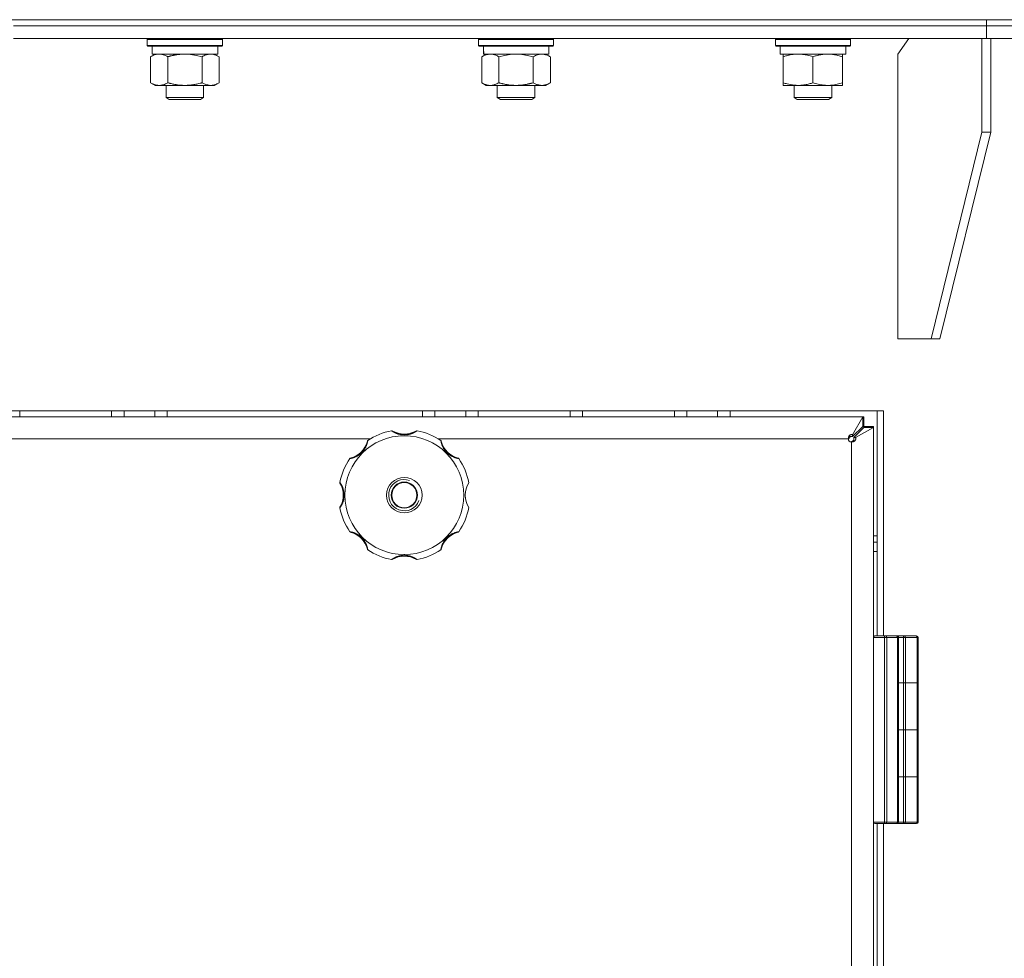
# Model space of a CAD drawing. Units: millimetres. Extents: x 0 to 13047, y -4 to 8910.
# Drawn here: x 2408 to 2723, y 6684 to 6984 of the extents above; entities that cross this region are included whole.
import ezdxf

# ---------------------------------------------------------------- set-up
doc = ezdxf.new("R2010")
doc.units = ezdxf.units.MM
doc.linetypes.add('K5LT_THIN', pattern=[0])
doc.layers.add('R', color=1, linetype='Continuous', true_color=0xff0000)
doc.layers.add('WELDING', color=7, linetype='Continuous', true_color=0xffffff)

msp = doc.modelspace()

# ---------------------------------------------------------------- linework, layer by layer
at = {"layer": 'R', "color": 7, "linetype": 'K5LT_THIN', "lineweight": 18}
for p, q in [((1966.43, 6983.8), (2846.43, 6983.8)), ((2406.43, 6983.8), (2717.56, 6983.8)), ((2406.43, 6981.8), (2717.56, 6981.8)), ((2406.43, 6981.8), (2717.56, 6981.8)), ((2717.56, 6983.8), (2846.43, 6983.8)), ((2717.56, 6981.8), (2717.56, 6983.8)), ((2717.56, 6981.8), (2717.56, 6983.8)), ((2717.56, 6981.8), (2846.43, 6981.8)), ((2717.56, 6977.8), (2717.56, 6981.8)), ((2717.56, 6977.8), (2717.56, 6981.8)), ((2717.56, 6981.8), (2846.43, 6981.8)), ((2406.43, 6977.8), (2717.56, 6977.8)), ((2449.25, 6977.5), (2449.43, 6977.8)), ((2473.25, 6977.5), (2473.08, 6977.8)), ((2555.16, 6977.5), (2555.33, 6977.8)), ((2579.16, 6977.5), (2578.99, 6977.8)), ((2650.11, 6977.5), (2650.29, 6977.8)), ((2674.11, 6977.5), (2673.94, 6977.8)), ((2692.81, 6977.8), (2689.27, 6972.8)), ((2716.14, 6977.8), (2716.14, 6947.8)), ((2717.56, 6977.8), (2846.43, 6977.8)), ((2718.97, 6977.8), (2718.97, 6947.8)), ((2449.25, 6977.5), (2449.25, 6975.6)), ((2455.25, 6977.5), (2449.25, 6977.5)), ((2449.25, 6975.6), (2449.43, 6975.3)), ((2455.25, 6975.6), (2449.25, 6975.6)), ((2455.34, 6975.3), (2449.43, 6975.3)), ((2450.75, 6975.3), (2450.75, 6972.8)), ((2473.25, 6977.5), (2455.25, 6977.5)), ((2473.25, 6975.6), (2455.25, 6975.6)), ((2473.08, 6975.3), (2455.34, 6975.3)), ((2471.75, 6975.3), (2471.75, 6972.8)), ((2473.25, 6975.6), (2473.08, 6975.3)), ((2473.25, 6977.5), (2473.25, 6975.6)), ((2555.16, 6975.6), (2555.16, 6977.5)), ((2555.16, 6977.5), (2579.16, 6977.5)), ((2555.16, 6975.6), (2555.33, 6975.3)), ((2555.16, 6975.6), (2579.16, 6975.6)), ((2555.33, 6975.3), (2578.99, 6975.3)), ((2577.66, 6972.8), (2577.66, 6975.3)), ((2579.16, 6975.6), (2578.99, 6975.3)), ((2579.16, 6975.6), (2579.16, 6977.5)), ((2650.11, 6977.5), (2650.11, 6975.6)), ((2662.11, 6977.5), (2650.11, 6977.5)), ((2650.11, 6975.6), (2650.29, 6975.3)), ((2662.11, 6975.6), (2650.11, 6975.6)), ((2662.11, 6975.3), (2650.29, 6975.3)), ((2651.61, 6975.3), (2651.61, 6972.8)), ((2674.11, 6977.5), (2662.11, 6977.5)), ((2674.11, 6975.6), (2662.11, 6975.6)), ((2673.94, 6975.3), (2662.11, 6975.3)), ((2672.61, 6975.3), (2672.61, 6972.8)), ((2674.11, 6975.6), (2673.94, 6975.3)), ((2674.11, 6977.5), (2674.11, 6975.6)), ((2450.29, 6971.95), (2451.75, 6972.8)), ((2450.29, 6971.95), (2450.29, 6963.65)), ((2471.75, 6972.8), (2450.75, 6972.8)), ((2455.77, 6971.95), (2455.77, 6963.65)), ((2466.74, 6971.95), (2466.74, 6963.65)), ((2472.22, 6971.95), (2470.75, 6972.8)), ((2472.22, 6971.95), (2472.22, 6963.65)), ((2556.19, 6971.95), (2557.66, 6972.8)), ((2556.19, 6963.65), (2556.19, 6971.95)), ((2556.79, 6973.92), (2556.72, 6972.8)), ((2556.89, 6972.8), (2556.72, 6972.8)), ((2556.89, 6972.8), (2577.66, 6972.8)), ((2561.68, 6963.65), (2561.68, 6971.95)), ((2572.65, 6963.65), (2572.65, 6971.95)), ((2578.13, 6971.95), (2576.66, 6972.8)), ((2578.13, 6963.65), (2578.13, 6971.95)), ((2672.61, 6972.8), (2651.61, 6972.8)), ((2652.61, 6971.95), (2652.61, 6972.8)), ((2652.61, 6971.95), (2652.61, 6963.65)), ((2662.11, 6971.95), (2662.11, 6963.65)), ((2671.61, 6972.8), (2671.61, 6971.95)), ((2671.61, 6971.95), (2671.61, 6963.65)), ((2689.27, 6881.8), (2689.27, 6972.8)), ((2450.29, 6963.65), (2451.75, 6962.8)), ((2453.03, 6962.8), (2451.75, 6962.8)), ((2470.75, 6962.8), (2453.03, 6962.8)), ((2455.25, 6962.8), (2455.25, 6958.88)), ((2467.25, 6962.8), (2467.25, 6958.88)), ((2472.22, 6963.65), (2470.75, 6962.8)), ((2556.19, 6963.65), (2557.66, 6962.8)), ((2558.93, 6962.8), (2557.66, 6962.8)), ((2567.16, 6962.8), (2558.93, 6962.8)), ((2561.16, 6962.8), (2561.16, 6958.88)), ((2575.39, 6962.8), (2567.16, 6962.8)), ((2573.16, 6962.8), (2573.16, 6958.88)), ((2576.66, 6962.8), (2575.39, 6962.8)), ((2578.13, 6963.65), (2576.66, 6962.8)), ((2652.61, 6962.8), (2652.61, 6963.65)), ((2657.36, 6962.8), (2652.61, 6962.8)), ((2656.11, 6962.8), (2656.11, 6958.88)), ((2671.61, 6962.8), (2657.36, 6962.8)), ((2668.11, 6962.8), (2668.11, 6958.88)), ((2671.61, 6963.65), (2671.61, 6962.8)), ((2455.25, 6958.88), (2456.25, 6958.3)), ((2456.06, 6958.88), (2455.25, 6958.88)), ((2467.25, 6958.88), (2456.06, 6958.88)), ((2467.25, 6958.88), (2466.25, 6958.3)), ((2561.16, 6958.88), (2562.16, 6958.3)), ((2561.37, 6958.88), (2561.16, 6958.88)), ((2573.16, 6958.88), (2561.37, 6958.88)), ((2573.16, 6958.88), (2572.16, 6958.3)), ((2656.11, 6958.88), (2657.11, 6958.3)), ((2659.11, 6958.88), (2656.11, 6958.88)), ((2668.11, 6958.88), (2659.11, 6958.88)), ((2668.11, 6958.88), (2667.11, 6958.3)), ((2456.92, 6958.3), (2456.25, 6958.3)), ((2466.25, 6958.3), (2456.92, 6958.3)), ((2562.33, 6958.3), (2562.16, 6958.3)), ((2572.16, 6958.3), (2562.33, 6958.3)), ((2659.61, 6958.3), (2657.11, 6958.3)), ((2667.11, 6958.3), (2659.61, 6958.3)), ((2699.88, 6881.8), (2716.14, 6947.8)), ((2702.71, 6881.8), (2718.97, 6947.8)), ((2718.97, 6947.8), (2716.14, 6947.8)), ((2699.88, 6881.8), (2689.27, 6881.8)), ((2699.88, 6881.8), (2702.71, 6881.8)), ((2684.69, 6858.8), (2128.17, 6858.8)), ((2408.43, 6856.8), (2408.43, 6858.8)), ((2437.81, 6856.8), (2437.81, 6858.8)), ((2441.81, 6856.8), (2441.81, 6858.8)), ((2451.63, 6856.8), (2451.63, 6858.8)), ((2455.63, 6856.8), (2455.63, 6858.8)), ((2537.23, 6856.8), (2537.23, 6858.8)), ((2541.23, 6856.8), (2541.23, 6858.8)), ((2551.06, 6856.8), (2551.06, 6858.8)), ((2555.06, 6856.8), (2555.06, 6858.8)), ((2584.43, 6856.8), (2584.43, 6858.8)), ((2588.43, 6856.8), (2588.43, 6858.8)), ((2617.81, 6856.8), (2617.81, 6858.8)), ((2621.81, 6856.8), (2621.81, 6858.8)), ((2631.63, 6856.8), (2631.63, 6858.8)), ((2635.63, 6856.8), (2635.63, 6858.8)), ((2682.61, 6786.8), (2682.61, 6858.8)), ((2684.69, 6786.8), (2684.69, 6858.8)), ((2134.79, 6856.8), (2678.08, 6856.8)), ((2674.81, 6851.08), (2678.08, 6856.8)), ((2678.08, 6856.8), (2678.08, 6853.8)), ((2678.08, 6856.8), (2678.43, 6856.8)), ((2678.43, 6856.8), (2678.43, 6853.8)), ((2678.08, 6853.8), (2674.81, 6850.53)), ((2675.16, 6850.18), (2678.43, 6853.45)), ((2681.43, 6853.45), (2675.71, 6850.18)), ((2678.43, 6853.8), (2681.43, 6853.8)), ((2678.43, 6853.45), (2681.43, 6853.45)), ((2681.43, 6853.8), (2681.43, 6853.45)), ((2681.43, 6853.45), (2681.43, 6310.16)), ((2520.62, 6849.8), (2292.25, 6849.8)), ((2673.43, 6849.8), (2542.25, 6849.8)), ((2673.43, 6849.78), (2673.46, 6849.8)), ((2673.46, 6849.8), (2673.43, 6849.8)), ((2674.43, 6848.83), (2674.41, 6848.8)), ((2674.43, 6848.8), (2674.43, 6848.83)), ((2674.43, 6314.8), (2674.43, 6848.8)), ((2674.81, 6851.08), (2674.81, 6850.53)), ((2675.71, 6850.18), (2675.16, 6850.18)), ((2681.43, 6818.8), (2682.61, 6818.8)), ((2681.43, 6816.8), (2682.61, 6816.8)), ((2681.43, 6813.8), (2682.61, 6813.8)), ((2681.43, 6786.3), (2681.43, 6727.3)), ((2685.02, 6786.3), (2681.43, 6786.3)), ((2682.93, 6786.8), (2681.93, 6786.8)), ((2685.02, 6786.8), (2681.93, 6786.8)), ((2689.43, 6786.8), (2682.93, 6786.8)), ((2685.02, 6786.8), (2685.37, 6786.8)), ((2685.02, 6786.8), (2685.02, 6786.3)), ((2685.02, 6786.3), (2685.02, 6727.3)), ((2685.02, 6786.3), (2685.73, 6786.3)), ((2688.79, 6786.8), (2685.37, 6786.8)), ((2685.73, 6786.3), (2685.73, 6727.3)), ((2689.14, 6786.3), (2685.73, 6786.3)), ((2692.68, 6786.8), (2686.18, 6786.8)), ((2688.79, 6786.8), (2688.93, 6786.8)), ((2689.14, 6786.3), (2689.14, 6727.3)), ((2689.14, 6786.3), (2689.43, 6786.3)), ((2691.04, 6786.8), (2689.43, 6786.8)), ((2689.43, 6786.3), (2689.43, 6786.8)), ((2689.43, 6786.3), (2689.43, 6727.3)), ((2691.04, 6786.3), (2689.43, 6786.3)), ((2691.04, 6786.8), (2691.38, 6786.8)), ((2691.04, 6786.8), (2691.04, 6786.3)), ((2691.04, 6786.3), (2691.04, 6771.8)), ((2691.04, 6786.3), (2691.72, 6786.3)), ((2695.12, 6786.8), (2691.38, 6786.8)), ((2691.72, 6786.3), (2691.72, 6771.8)), ((2695.46, 6786.3), (2691.72, 6786.3)), ((2695.12, 6786.8), (2695.28, 6786.8)), ((2695.46, 6786.3), (2695.46, 6771.8)), ((2695.46, 6786.3), (2695.78, 6786.3)), ((2695.78, 6786.3), (2695.78, 6771.8)), ((2691.04, 6771.8), (2689.43, 6771.8)), ((2691.04, 6771.8), (2689.43, 6771.8)), ((2691.72, 6771.8), (2691.04, 6771.8)), ((2691.04, 6771.8), (2691.72, 6771.8)), ((2691.04, 6771.8), (2691.04, 6756.8)), ((2695.46, 6771.8), (2691.72, 6771.8)), ((2695.46, 6771.8), (2691.72, 6771.8)), ((2691.72, 6771.8), (2691.72, 6756.8)), ((2695.46, 6771.8), (2695.78, 6771.8)), ((2695.78, 6771.8), (2695.46, 6771.8)), ((2695.46, 6771.8), (2695.46, 6756.8)), ((2695.78, 6771.8), (2695.78, 6756.8)), ((2689.43, 6756.8), (2691.04, 6756.8)), ((2689.43, 6756.8), (2691.04, 6756.8)), ((2691.04, 6756.8), (2691.72, 6756.8)), ((2691.04, 6756.8), (2691.04, 6741.8)), ((2691.72, 6756.8), (2691.04, 6756.8)), ((2691.72, 6756.8), (2695.46, 6756.8)), ((2691.72, 6756.8), (2695.46, 6756.8)), ((2691.72, 6756.8), (2691.72, 6741.8)), ((2695.46, 6756.8), (2695.78, 6756.8)), ((2695.78, 6756.8), (2695.46, 6756.8)), ((2695.46, 6756.8), (2695.46, 6741.8)), ((2695.78, 6756.8), (2695.78, 6741.8)), ((2691.04, 6741.8), (2689.43, 6741.8)), ((2691.04, 6741.8), (2689.43, 6741.8)), ((2691.04, 6741.8), (2691.72, 6741.8)), ((2691.72, 6741.8), (2691.04, 6741.8)), ((2691.04, 6741.8), (2691.04, 6727.3)), ((2695.46, 6741.8), (2691.72, 6741.8)), ((2695.46, 6741.8), (2691.72, 6741.8)), ((2691.72, 6741.8), (2691.72, 6727.3)), ((2695.46, 6741.8), (2695.78, 6741.8)), ((2695.46, 6741.8), (2695.46, 6727.3)), ((2695.78, 6741.8), (2695.46, 6741.8)), ((2695.78, 6741.8), (2695.78, 6727.3)), ((2685.02, 6727.3), (2681.43, 6727.3)), ((2685.02, 6726.8), (2681.93, 6726.8)), ((2682.61, 6436.8), (2682.61, 6726.8)), ((2684.69, 6436.8), (2684.69, 6726.8)), ((2685.73, 6727.3), (2685.02, 6727.3)), ((2685.02, 6726.8), (2685.02, 6727.3)), ((2685.18, 6726.8), (2685.02, 6726.8)), ((2685.37, 6726.8), (2685.02, 6726.8)), ((2688.79, 6726.8), (2685.37, 6726.8)), ((2689.14, 6727.3), (2685.73, 6727.3)), ((2688.93, 6726.8), (2688.79, 6726.8)), ((2688.93, 6726.8), (2688.79, 6726.8)), ((2691.04, 6726.8), (2688.93, 6726.8)), ((2689.43, 6727.3), (2689.14, 6727.3)), ((2691.04, 6727.3), (2689.43, 6727.3)), ((2691.04, 6726.8), (2691.04, 6727.3)), ((2691.72, 6727.3), (2691.04, 6727.3)), ((2691.38, 6726.8), (2691.04, 6726.8)), ((2691.38, 6726.8), (2691.04, 6726.8)), ((2695.12, 6726.8), (2691.38, 6726.8)), ((2695.46, 6727.3), (2691.72, 6727.3)), ((2695.28, 6726.8), (2695.12, 6726.8)), ((2695.78, 6727.3), (2695.46, 6727.3))]:
    msp.add_line(p, q, dxfattribs=at)
for radius in [19, 5.69, 4.19, 4]:
    msp.add_circle((2531.43, 6831.8), radius, dxfattribs=at)
for centre, radius, start, end in [((2531.43, 6831.8), 21, 101.1634, 123.8366), ((2527.43, 6852.11), 0.3, 59.0823, 101.1634), ((2531.43, 6858.8), 7.5, 239.0823, 300.9177), ((2535.44, 6852.11), 0.3, 78.8366, 120.9177), ((2531.43, 6831.8), 21, 56.1634, 78.8366), ((2512.34, 6850.89), 7.5, 284.0823, 345.9177), ((2519.91, 6849), 0.3, 123.8366, 165.9177), ((2542.96, 6849), 0.3, 14.0823, 56.1634), ((2550.53, 6850.89), 7.5, 194.0823, 255.9177), ((2674.43, 6849.8), 1, 180, 270), ((2531.43, 6831.8), 21, 146.1634, 168.8366), ((2514.24, 6843.33), 0.3, 104.0823, 146.1634), ((2548.63, 6843.33), 0.3, 33.8366, 75.9177), ((2531.43, 6831.8), 21, 10.8441, 33.8366), ((2531.43, 6831.8), 5, 70, 340), ((2511.13, 6835.81), 0.3, 168.8366, 210.9177), ((2504.43, 6831.8), 7.5, 329.0823, 30.9177), ((2558.43, 6831.8), 7.5, 148.2117, 211.7883), ((2511.13, 6827.79), 0.3, 149.0823, 191.1634), ((2531.43, 6831.8), 21, 191.1634, 213.8366), ((2531.43, 6831.8), 21, 326.1634, 349.1559), ((2514.24, 6820.28), 0.3, 213.8366, 255.9177), ((2512.34, 6812.71), 7.5, 14.0823, 75.9177), ((2550.53, 6812.71), 7.5, 104.0823, 165.9177), ((2548.63, 6820.28), 0.3, 284.0823, 326.1634), ((2519.91, 6814.61), 0.3, 194.0823, 236.1634), ((2531.43, 6831.8), 21, 236.1634, 258.8366), ((2531.43, 6831.8), 21, 281.1634, 303.8366), ((2542.96, 6814.61), 0.3, 303.8366, 345.9177), ((2527.43, 6811.49), 0.3, 258.8366, 300.9177), ((2527.43, 6811.49), 0.3, 258.8366, 300.9177), ((2531.43, 6804.8), 7.5, 59.0823, 120.9177), ((2535.44, 6811.49), 0.3, 239.0823, 281.1634), ((2535.44, 6811.49), 0.3, 239.0823, 281.1634), ((2681.93, 6786.3), 0.5, 90, 180), ((2688.93, 6786.3), 0.5, 0, 90), ((2695.28, 6786.3), 0.5, 0, 90), ((2681.93, 6727.3), 0.5, 180, 270), ((2688.93, 6727.3), 0.5, 270, 0), ((2695.28, 6727.3), 0.5, 270, 0)]:
    msp.add_arc(centre, radius, start, end, dxfattribs=at)
for centre, major_axis, ratio, start_param, end_param in [((2567.16, 6977.47), (0, 22.52), 0.466308, 1.667355, 1.779747), ((2685.37, 6786.3), (0, 0.5), 0.707107, 4.712389, 6.283185), ((2688.79, 6786.3), (0, 0.5), 0.707107, 4.712389, 6.283185), ((2691.38, 6786.3), (0, 0.5), 0.680872, 4.712389, 6.283185), ((2695.12, 6786.3), (0, 0.5), 0.680872, 4.712389, 6.283185), ((2685.37, 6727.3), (0, 0.5), 0.707107, 3.141593, 4.712389), ((2688.79, 6727.3), (0, -0.5), 0.707107, 0, 1.570796), ((2691.38, 6727.3), (0, 0.5), 0.680872, 3.141593, 4.712389), ((2695.12, 6727.3), (0, -0.5), 0.680872, 0, 1.570796)]:
    msp.add_ellipse(centre, major_axis=major_axis, ratio=ratio, start_param=start_param, end_param=end_param, dxfattribs=at)
at = {"layer": 'WELDING', "color": 7, "linetype": 'K5LT_THIN', "lineweight": 18}
for p, q in [((2463.11, 6972.7), (2461.26, 6972.8)), ((2464.94, 6972.4), (2463.11, 6972.7)), ((2466.74, 6971.95), (2464.94, 6972.4)), ((2563.48, 6972.4), (2561.68, 6971.95)), ((2565.31, 6972.7), (2563.48, 6972.4)), ((2567.16, 6972.8), (2565.31, 6972.7)), ((2569.01, 6972.7), (2567.16, 6972.8)), ((2570.85, 6972.4), (2569.01, 6972.7)), ((2572.65, 6971.95), (2570.85, 6972.4)), ((2678.08, 6856.76), (2678.2, 6856.78)), ((2678.2, 6856.78), (2678.26, 6856.79)), ((2678.26, 6856.79), (2678.26, 6856.79)), ((2678.26, 6856.79), (2678.27, 6856.79)), ((2678.27, 6856.79), (2678.29, 6856.79)), ((2678.29, 6856.79), (2678.32, 6856.8)), ((2678.32, 6856.8), (2678.38, 6856.8)), ((2678.38, 6856.8), (2678.43, 6856.8)), ((2678.05, 6853.77), (2678.18, 6853.79)), ((2678.18, 6853.79), (2678.24, 6853.79)), ((2678.24, 6853.79), (2678.25, 6853.79)), ((2678.25, 6853.79), (2678.26, 6853.8)), ((2678.26, 6853.8), (2678.27, 6853.8)), ((2678.27, 6853.8), (2678.31, 6853.8)), ((2678.31, 6853.8), (2678.37, 6853.8)), ((2678.37, 6853.8), (2678.43, 6853.8)), ((2678.41, 6853.48), (2678.4, 6853.42)), ((2678.42, 6853.55), (2678.41, 6853.48)), ((2678.43, 6853.6), (2678.42, 6853.58)), ((2678.42, 6853.58), (2678.42, 6853.55)), ((2678.43, 6853.8), (2678.43, 6853.67)), ((2678.43, 6853.67), (2678.43, 6853.61)), ((2678.43, 6853.61), (2678.43, 6853.6)), ((2678.43, 6853.6), (2678.43, 6853.6)), ((2681.4, 6853.51), (2681.39, 6853.45)), ((2681.41, 6853.57), (2681.4, 6853.51)), ((2681.42, 6853.6), (2681.41, 6853.57)), ((2681.43, 6853.68), (2681.42, 6853.62)), ((2681.42, 6853.62), (2681.42, 6853.62)), ((2681.42, 6853.62), (2681.42, 6853.61)), ((2681.42, 6853.61), (2681.42, 6853.6)), ((2681.43, 6853.8), (2681.43, 6853.68)), ((2673.46, 6849.8), (2673.65, 6850.04)), ((2673.46, 6849.8), (2673.54, 6849.98)), ((2673.54, 6849.98), (2673.62, 6850.16)), ((2673.62, 6850.16), (2673.7, 6850.34)), ((2673.65, 6850.04), (2673.84, 6850.28)), ((2673.84, 6850.28), (2673.85, 6850.29)), ((2673.84, 6850.28), (2673.84, 6850.28)), ((2673.85, 6850.29), (2673.86, 6850.3)), ((2673.86, 6850.3), (2673.88, 6850.33)), ((2673.88, 6850.33), (2673.91, 6850.37)), ((2673.91, 6850.37), (2673.99, 6850.47)), ((2673.99, 6850.47), (2674.03, 6850.52)), ((2674.58, 6848.94), (2674.43, 6848.83)), ((2674.61, 6848.91), (2674.43, 6848.83)), ((2674.73, 6849.06), (2674.58, 6848.94)), ((2674.79, 6848.99), (2674.61, 6848.91)), ((2674.82, 6849.14), (2674.73, 6849.06)), ((2674.97, 6849.07), (2674.79, 6848.99)), ((2674.87, 6849.17), (2674.82, 6849.14)), ((2674.89, 6849.19), (2674.87, 6849.17)), ((2674.91, 6849.2), (2674.89, 6849.19)), ((2675.15, 6849.4), (2674.91, 6849.21)), ((2674.91, 6849.21), (2674.91, 6849.21)), ((2674.91, 6849.21), (2674.91, 6849.2))]:
    msp.add_line(p, q, dxfattribs=at)
for points, knots in [([(2453.03, 6972.8), (2452.84, 6972.8), (2452.53, 6972.78), (2452.04, 6972.69), (2451.51, 6972.54), (2450.91, 6972.29), (2450.49, 6972.07), (2450.29, 6971.95)], [0, 0, 0, 0, 1.597458, 2.676777, 4.235764, 6.182879, 8, 8, 8, 8]), ([(2455.77, 6971.95), (2455.44, 6972.15), (2454.95, 6972.39), (2454.31, 6972.61), (2453.89, 6972.72), (2453.46, 6972.79), (2453.19, 6972.8), (2453.03, 6972.8)], [0, 0, 0, 0, 3.005828, 4.318193, 5.5895, 6.632109, 8, 8, 8, 8]), ([(2461.25, 6972.8), (2461.07, 6972.8), (2460.71, 6972.8), (2460.16, 6972.77), (2459.6, 6972.72), (2459.11, 6972.67), (2458.76, 6972.62), (2458.52, 6972.58), (2458.35, 6972.55), (2458.18, 6972.52), (2458.01, 6972.49), (2457.84, 6972.46), (2457.64, 6972.42), (2457.42, 6972.37), (2457.11, 6972.3), (2456.79, 6972.23), (2456.48, 6972.15), (2456.24, 6972.08), (2456.01, 6972.02), (2455.85, 6971.98), (2455.77, 6971.95)], [0, 0, 0, 0, 0.426692, 0.853385, 1.280077, 1.70677, 1.976977, 2.112081, 2.247185, 2.382289, 2.517392, 2.652496, 2.7876, 2.975699, 3.163798, 3.539996, 3.728096, 3.916195, 4.104294, 4.292393, 4.292393, 4.292393, 4.292393]), ([(2469.48, 6972.8), (2469.36, 6972.8), (2469.11, 6972.79), (2468.74, 6972.74), (2468.37, 6972.66), (2467.91, 6972.52), (2467.37, 6972.29), (2466.94, 6972.07), (2466.74, 6971.95)], [0, 0, 0, 0, 1.192024, 2.404251, 3.60809, 4.765234, 6.955738, 9, 9, 9, 9]), ([(2472.22, 6971.95), (2471.94, 6972.12), (2471.5, 6972.34), (2470.94, 6972.55), (2470.55, 6972.67), (2470.2, 6972.74), (2469.84, 6972.79), (2469.6, 6972.8), (2469.48, 6972.8)], [0, 0, 0, 0, 2.905563, 4.375924, 5.511195, 6.679161, 7.850161, 9, 9, 9, 9]), ([(2561.68, 6971.95), (2561.35, 6972.14), (2560.88, 6972.38), (2560.31, 6972.58), (2559.96, 6972.68), (2559.66, 6972.74), (2559.32, 6972.79), (2558.96, 6972.81), (2558.61, 6972.79), (2558.3, 6972.76), (2557.97, 6972.69), (2557.52, 6972.57), (2556.91, 6972.34), (2556.45, 6972.1), (2556.19, 6971.95)], [0, 0, 0, 0, 2.72415, 3.912285, 4.716446, 5.530362, 6.353984, 7.500189, 8.40607, 9.211142, 9.998759, 11.128707, 12.847273, 15, 15, 15, 15]), ([(2578.13, 6971.95), (2577.81, 6972.14), (2577.34, 6972.38), (2576.76, 6972.58), (2576.42, 6972.68), (2576.12, 6972.74), (2575.77, 6972.79), (2575.42, 6972.81), (2575.06, 6972.79), (2574.76, 6972.76), (2574.42, 6972.69), (2573.97, 6972.57), (2573.37, 6972.34), (2572.9, 6972.1), (2572.65, 6971.95)], [0, 0, 0, 0, 2.72415, 3.912285, 4.716446, 5.530362, 6.353984, 7.500189, 8.40607, 9.211142, 9.998759, 11.128707, 12.847273, 15, 15, 15, 15]), ([(2657.36, 6972.8), (2657.04, 6972.8), (2656.5, 6972.78), (2655.65, 6972.69), (2654.74, 6972.54), (2653.7, 6972.29), (2652.97, 6972.07), (2652.61, 6971.95)], [0, 0, 0, 0, 1.597458, 2.676777, 4.235764, 6.182879, 8, 8, 8, 8]), ([(2662.11, 6971.95), (2661.54, 6972.15), (2660.69, 6972.39), (2659.58, 6972.61), (2658.86, 6972.72), (2658.12, 6972.79), (2657.64, 6972.8), (2657.36, 6972.8)], [0, 0, 0, 0, 3.005828, 4.318193, 5.5895, 6.632109, 8, 8, 8, 8]), ([(2666.86, 6972.8), (2666.65, 6972.8), (2666.22, 6972.79), (2665.57, 6972.74), (2664.94, 6972.66), (2664.14, 6972.52), (2663.2, 6972.29), (2662.47, 6972.07), (2662.11, 6971.95)], [0, 0, 0, 0, 1.192024, 2.404251, 3.60809, 4.765234, 6.955738, 9, 9, 9, 9]), ([(2671.61, 6971.95), (2671.12, 6972.12), (2670.36, 6972.34), (2669.39, 6972.55), (2668.72, 6972.67), (2668.1, 6972.74), (2667.48, 6972.79), (2667.07, 6972.8), (2666.86, 6972.8)], [0, 0, 0, 0, 2.905563, 4.375924, 5.511195, 6.679161, 7.850161, 9, 9, 9, 9]), ([(2450.29, 6963.65), (2450.53, 6963.51), (2450.96, 6963.28), (2451.57, 6963.04), (2452.1, 6962.89), (2452.58, 6962.82), (2452.89, 6962.8), (2453.03, 6962.8)], [0, 0, 0, 0, 2.217775, 3.830428, 5.353122, 6.821732, 8, 8, 8, 8]), ([(2453.03, 6962.8), (2453.21, 6962.8), (2453.56, 6962.82), (2454, 6962.91), (2454.5, 6963.05), (2455.06, 6963.27), (2455.53, 6963.51), (2455.77, 6963.65)], [0, 0, 0, 0, 1.523216, 3.057663, 3.814901, 5.878539, 8, 8, 8, 8]), ([(2455.77, 6963.65), (2455.86, 6963.62), (2456.05, 6963.57), (2456.32, 6963.5), (2456.6, 6963.42), (2457.16, 6963.29), (2457.92, 6963.12), (2458.9, 6962.96), (2459.62, 6962.88), (2460.17, 6962.84), (2460.53, 6962.82), (2460.83, 6962.81), (2461.08, 6962.8), (2461.32, 6962.8), (2461.62, 6962.8), (2461.98, 6962.82), (2462.34, 6962.84), (2462.82, 6962.87), (2463.43, 6962.94), (2464.34, 6963.07), (2465.23, 6963.26), (2465.99, 6963.44), (2466.42, 6963.56), (2466.63, 6963.62), (2466.74, 6963.65)], [0, 0, 0, 0, 0.360272, 0.720544, 1.080816, 1.441087, 2.882175, 4.029166, 5.176157, 5.634334, 6.092512, 6.546256, 6.773128, 7, 7.455961, 7.911922, 8.367882, 8.823843, 9.735765, 10.647686, 12.323843, 13.161922, 13.580961, 14, 14, 14, 14]), ([(2466.74, 6963.65), (2467.06, 6963.46), (2467.53, 6963.23), (2468.11, 6963.02), (2468.45, 6962.93), (2468.75, 6962.86), (2469.1, 6962.81), (2469.45, 6962.8), (2469.81, 6962.81), (2470.11, 6962.85), (2470.45, 6962.91), (2470.9, 6963.03), (2471.5, 6963.26), (2471.97, 6963.5), (2472.22, 6963.65)], [0, 0, 0, 0, 2.72415, 3.912285, 4.716446, 5.530362, 6.353984, 7.500189, 8.40607, 9.211142, 9.998759, 11.128707, 12.847273, 15, 15, 15, 15]), ([(2556.19, 6963.65), (2556.48, 6963.48), (2556.92, 6963.26), (2557.48, 6963.05), (2557.86, 6962.93), (2558.22, 6962.86), (2558.58, 6962.81), (2558.82, 6962.8), (2558.93, 6962.8)], [0, 0, 0, 0, 2.905563, 4.375924, 5.511195, 6.679161, 7.850161, 9, 9, 9, 9]), ([(2558.93, 6962.8), (2559.06, 6962.8), (2559.31, 6962.81), (2559.68, 6962.86), (2560.04, 6962.94), (2560.51, 6963.09), (2561.05, 6963.31), (2561.47, 6963.53), (2561.68, 6963.65)], [0, 0, 0, 0, 1.192024, 2.404251, 3.60809, 4.765234, 6.955738, 9, 9, 9, 9]), ([(2561.68, 6963.65), (2561.78, 6963.62), (2562.04, 6963.55), (2562.39, 6963.45), (2562.71, 6963.37), (2563.03, 6963.3), (2563.39, 6963.22), (2563.74, 6963.15), (2563.98, 6963.1), (2564.21, 6963.06), (2564.49, 6963.01), (2564.92, 6962.95), (2565.38, 6962.89), (2565.88, 6962.85), (2566.24, 6962.83), (2566.52, 6962.81), (2566.73, 6962.81), (2566.95, 6962.8), (2567.09, 6962.8), (2567.16, 6962.8)], [0, 0, 0, 0, 0.253231, 0.633077, 0.823001, 1.012924, 1.39277, 1.683866, 1.829413, 1.974961, 2.22598, 2.476999, 2.979038, 3.307633, 3.636228, 3.800526, 3.964824, 4.129121, 4.293419, 4.293419, 4.293419, 4.293419]), ([(2567.16, 6962.8), (2567.22, 6962.8), (2567.34, 6962.8), (2567.52, 6962.8), (2567.69, 6962.81), (2567.87, 6962.82), (2568.05, 6962.82), (2568.28, 6962.84), (2568.7, 6962.87), (2569.17, 6962.92), (2569.64, 6962.98), (2569.99, 6963.04), (2570.35, 6963.1), (2570.71, 6963.17), (2571.07, 6963.25), (2571.41, 6963.32), (2571.73, 6963.4), (2572.04, 6963.48), (2572.34, 6963.56), (2572.54, 6963.62), (2572.65, 6963.65)], [0, 0, 0, 0, 0.13683, 0.27366, 0.41049, 0.54732, 0.68415, 0.820981, 1.094641, 1.641961, 1.915621, 2.189281, 2.472595, 2.755908, 3.039221, 3.322535, 3.565256, 3.807977, 4.050698, 4.293419, 4.293419, 4.293419, 4.293419]), ([(2572.65, 6963.65), (2572.93, 6963.48), (2573.37, 6963.26), (2573.93, 6963.05), (2574.32, 6962.93), (2574.67, 6962.86), (2575.03, 6962.81), (2575.27, 6962.8), (2575.39, 6962.8)], [0, 0, 0, 0, 2.905563, 4.375924, 5.511195, 6.679161, 7.850161, 9, 9, 9, 9]), ([(2575.39, 6962.8), (2575.51, 6962.8), (2575.76, 6962.81), (2576.13, 6962.86), (2576.5, 6962.94), (2576.96, 6963.09), (2577.5, 6963.31), (2577.93, 6963.53), (2578.13, 6963.65)], [0, 0, 0, 0, 1.192024, 2.404251, 3.60809, 4.765234, 6.955738, 9, 9, 9, 9]), ([(2652.61, 6963.65), (2653.04, 6963.51), (2653.79, 6963.28), (2654.79, 6963.05), (2655.61, 6962.92), (2656.35, 6962.84), (2656.94, 6962.81), (2657.27, 6962.8), (2657.36, 6962.8)], [0, 0, 0, 0, 2.494996, 4.309231, 5.73815, 7.133977, 8.472011, 9, 9, 9, 9]), ([(2657.36, 6962.8), (2657.67, 6962.8), (2658.29, 6962.82), (2659.05, 6962.91), (2659.91, 6963.05), (2660.89, 6963.27), (2661.7, 6963.51), (2662.11, 6963.65)], [0, 0, 0, 0, 1.523216, 3.057663, 3.814901, 5.878539, 8, 8, 8, 8]), ([(2662.11, 6963.65), (2662.67, 6963.46), (2663.49, 6963.23), (2664.48, 6963.02), (2665.08, 6962.93), (2665.6, 6962.86), (2666.2, 6962.81), (2666.81, 6962.8), (2667.42, 6962.81), (2667.88, 6962.84), (2668.38, 6962.89), (2669.01, 6962.98), (2670.15, 6963.2), (2671.03, 6963.46), (2671.61, 6963.65)], [0, 0, 0, 0, 2.72415, 3.912285, 4.716446, 5.530362, 6.353984, 7.500189, 8.40607, 9.211142, 9.605533, 10.761675, 12.184093, 15, 15, 15, 15]), ([(2535.5, 6852.4), (2535.5, 6852.4), (2535.49, 6852.4), (2535.45, 6852.37), (2535.39, 6852.33), (2535.32, 6852.28), (2535.22, 6852.22), (2535.11, 6852.14), (2534.97, 6852.06), (2534.81, 6851.97), (2534.63, 6851.86), (2534.42, 6851.76), (2534.2, 6851.65), (2533.97, 6851.55), (2533.72, 6851.46), (2533.45, 6851.36), (2533.16, 6851.27), (2532.85, 6851.19), (2532.52, 6851.13), (2532.2, 6851.08), (2531.89, 6851.05), (2531.59, 6851.04), (2531.3, 6851.04), (2531.02, 6851.05), (2530.75, 6851.07), (2530.49, 6851.11), (2530.23, 6851.15), (2529.95, 6851.21), (2529.66, 6851.29), (2529.39, 6851.37), (2529.15, 6851.46), (2528.92, 6851.54), (2528.72, 6851.63), (2528.53, 6851.72), (2528.35, 6851.81), (2528.17, 6851.9), (2528.01, 6851.99), (2527.86, 6852.08), (2527.73, 6852.16), (2527.62, 6852.23), (2527.53, 6852.29), (2527.46, 6852.34), (2527.41, 6852.38), (2527.37, 6852.4), (2527.37, 6852.4), (2527.37, 6852.4)], [0, 0, 0, 0, 0.990925, 1.856742, 2.605822, 3.410941, 4.257822, 5.160418, 6.052904, 7.05498, 8.048546, 9.200521, 10.278597, 11.475932, 12.598254, 13.882637, 15.221291, 16.688868, 18.162655, 19.620118, 20.99936, 22.327235, 23.626502, 24.882212, 26.065497, 27.189713, 28.353237, 29.642491, 30.962916, 32.263846, 33.372868, 34.466497, 35.444969, 36.396119, 37.342935, 38.251909, 39.258748, 40.169861, 41.09661, 41.939992, 42.781926, 43.615608, 44.411069, 45.196296, 46, 46, 46, 46]), ([(2519.74, 6849.24), (2519.74, 6849.24), (2519.74, 6849.23), (2519.73, 6849.18), (2519.72, 6849.11), (2519.7, 6849.02), (2519.67, 6848.89), (2519.64, 6848.75), (2519.6, 6848.58), (2519.55, 6848.4), (2519.49, 6848.19), (2519.42, 6847.98), (2519.34, 6847.75), (2519.25, 6847.53), (2519.14, 6847.29), (2519.02, 6847.03), (2518.87, 6846.76), (2518.7, 6846.48), (2518.51, 6846.2), (2518.32, 6845.95), (2518.14, 6845.73), (2517.9, 6845.46), (2517.63, 6845.2), (2517.33, 6844.95), (2517.07, 6844.75), (2516.78, 6844.55), (2516.49, 6844.37), (2516.2, 6844.22), (2515.92, 6844.08), (2515.66, 6843.97), (2515.43, 6843.88), (2515.23, 6843.81), (2515.05, 6843.75), (2514.88, 6843.7), (2514.7, 6843.65), (2514.53, 6843.61), (2514.38, 6843.57), (2514.25, 6843.54), (2514.15, 6843.52), (2514.07, 6843.51), (2514.02, 6843.5), (2513.99, 6843.5), (2513.99, 6843.49), (2513.99, 6843.49)], [0, 0, 0, 0, 0.984176, 1.844918, 2.587073, 3.387091, 4.227537, 5.137619, 6.01895, 7.02141, 7.983693, 9.047459, 10.022647, 11.109248, 12.177487, 13.397972, 14.697249, 16.140938, 17.577507, 18.930778, 20.13024, 21.231002, 23.531104, 24.851278, 26.263616, 27.751219, 29.22243, 30.634875, 31.937685, 33.152066, 34.197891, 35.143895, 35.971804, 36.771812, 37.673766, 38.597963, 39.53942, 40.386746, 41.215199, 42.028953, 42.907979, 43.551669, 44, 44, 44, 44]), ([(2548.88, 6843.49), (2548.88, 6843.49), (2548.86, 6843.5), (2548.81, 6843.51), (2548.74, 6843.52), (2548.65, 6843.54), (2548.53, 6843.56), (2548.38, 6843.59), (2548.22, 6843.64), (2548.04, 6843.68), (2547.84, 6843.74), (2547.64, 6843.81), (2547.44, 6843.88), (2547.23, 6843.96), (2547, 6844.06), (2546.75, 6844.18), (2546.47, 6844.32), (2546.18, 6844.49), (2545.9, 6844.68), (2545.62, 6844.88), (2545.37, 6845.09), (2545.14, 6845.29), (2544.92, 6845.52), (2544.7, 6845.76), (2544.48, 6846.03), (2544.28, 6846.31), (2544.09, 6846.6), (2543.92, 6846.9), (2543.78, 6847.19), (2543.65, 6847.46), (2543.55, 6847.7), (2543.47, 6847.91), (2543.41, 6848.09), (2543.36, 6848.26), (2543.31, 6848.43), (2543.26, 6848.6), (2543.21, 6848.82), (2543.17, 6849.01), (2543.15, 6849.13), (2543.14, 6849.2), (2543.13, 6849.24), (2543.13, 6849.24), (2543.13, 6849.24)], [0, 0, 0, 0, 0.96186, 1.802985, 2.528002, 3.309079, 4.128786, 5.017096, 5.874817, 6.826676, 7.729194, 8.690956, 9.566525, 10.530706, 11.518646, 12.690717, 13.975386, 15.401366, 16.840021, 18.265301, 19.60245, 20.861807, 22.140671, 23.510948, 24.958946, 26.411794, 27.844257, 29.271183, 30.615767, 31.874453, 32.986018, 33.935252, 34.74042, 35.461276, 36.268579, 37.195, 38.127735, 39.860834, 40.683517, 41.46342, 42.219257, 43, 43, 43, 43]), ([(2673.43, 6849.8), (2673.43, 6849.89), (2673.44, 6850.05), (2673.49, 6850.27), (2673.55, 6850.46), (2673.64, 6850.64), (2673.74, 6850.8), (2673.86, 6850.93), (2673.99, 6851.04), (2674.13, 6851.12), (2674.28, 6851.16), (2674.43, 6851.18), (2674.57, 6851.17), (2674.7, 6851.13), (2674.77, 6851.09), (2674.81, 6851.08)], [0, 0, 0, 0, 1.533219, 2.872242, 4.073799, 5.314781, 6.599379, 7.865577, 9.125251, 10.368096, 11.596357, 12.816525, 14.010493, 15.072006, 16, 16, 16, 16]), ([(2673.43, 6849.8), (2673.43, 6849.85), (2673.45, 6849.95), (2673.5, 6850.09), (2673.57, 6850.2), (2673.66, 6850.31), (2673.78, 6850.4), (2673.92, 6850.48), (2674.07, 6850.54), (2674.23, 6850.57), (2674.4, 6850.59), (2674.56, 6850.58), (2674.7, 6850.56), (2674.77, 6850.54), (2674.81, 6850.53)], [0, 0, 0, 0, 1.522312, 2.853138, 4.052056, 5.295937, 6.595621, 7.892903, 9.202155, 10.512355, 11.82176, 13.108578, 14.167867, 15, 15, 15, 15]), ([(2675.71, 6850.18), (2675.74, 6850.12), (2675.78, 6850.01), (2675.81, 6849.85), (2675.8, 6849.7), (2675.77, 6849.56), (2675.71, 6849.41), (2675.61, 6849.28), (2675.49, 6849.15), (2675.34, 6849.04), (2675.17, 6848.95), (2674.98, 6848.88), (2674.79, 6848.83), (2674.61, 6848.81), (2674.49, 6848.8), (2674.43, 6848.8)], [0, 0, 0, 0, 1.490399, 2.790569, 3.951357, 5.14563, 6.384092, 7.620162, 8.876625, 10.143542, 11.415244, 12.684383, 13.919653, 15.024216, 16, 16, 16, 16]), ([(2675.16, 6850.18), (2675.18, 6850.11), (2675.21, 6849.98), (2675.22, 6849.8), (2675.21, 6849.63), (2675.18, 6849.47), (2675.12, 6849.31), (2675.05, 6849.17), (2674.96, 6849.05), (2674.85, 6848.95), (2674.73, 6848.87), (2674.62, 6848.83), (2674.52, 6848.81), (2674.46, 6848.8), (2674.43, 6848.8)], [0, 0, 0, 0, 1.606341, 3.007411, 4.257488, 5.54194, 6.86596, 8.171454, 9.472704, 10.758589, 12.027392, 13.257337, 14.246362, 15, 15, 15, 15]), ([(2510.83, 6835.87), (2510.83, 6835.87), (2510.84, 6835.86), (2510.87, 6835.82), (2510.9, 6835.76), (2510.95, 6835.69), (2511.02, 6835.59), (2511.09, 6835.48), (2511.18, 6835.34), (2511.27, 6835.18), (2511.37, 6834.99), (2511.47, 6834.79), (2511.58, 6834.57), (2511.68, 6834.34), (2511.78, 6834.09), (2511.87, 6833.82), (2511.96, 6833.53), (2512.04, 6833.21), (2512.11, 6832.89), (2512.15, 6832.57), (2512.18, 6832.26), (2512.2, 6831.96), (2512.2, 6831.66), (2512.19, 6831.38), (2512.16, 6831.12), (2512.13, 6830.86), (2512.08, 6830.59), (2512.02, 6830.32), (2511.95, 6830.03), (2511.87, 6829.76), (2511.78, 6829.51), (2511.69, 6829.29), (2511.6, 6829.09), (2511.52, 6828.9), (2511.43, 6828.72), (2511.33, 6828.54), (2511.24, 6828.38), (2511.15, 6828.23), (2511.07, 6828.1), (2511, 6827.98), (2510.94, 6827.89), (2510.89, 6827.82), (2510.86, 6827.77), (2510.84, 6827.74), (2510.83, 6827.74), (2510.83, 6827.74)], [0, 0, 0, 0, 0.990925, 1.856742, 2.605822, 3.410941, 4.257822, 5.160418, 6.052904, 7.05498, 8.048546, 9.200521, 10.278597, 11.475932, 12.598254, 13.882637, 15.221291, 16.688868, 18.162655, 19.620118, 20.99936, 22.327235, 23.626502, 24.882212, 26.065497, 27.189713, 28.353237, 29.642491, 30.962916, 32.263846, 33.372868, 34.466497, 35.444969, 36.396119, 37.342935, 38.251909, 39.258748, 40.169861, 41.09661, 41.939992, 42.781926, 43.615608, 44.411069, 45.196296, 46, 46, 46, 46]), ([(2513.99, 6820.11), (2513.99, 6820.11), (2514, 6820.11), (2514.05, 6820.1), (2514.13, 6820.08), (2514.22, 6820.07), (2514.34, 6820.04), (2514.48, 6820.01), (2514.65, 6819.97), (2514.84, 6819.92), (2515.05, 6819.85), (2515.26, 6819.79), (2515.48, 6819.7), (2515.71, 6819.61), (2515.95, 6819.51), (2516.2, 6819.38), (2516.48, 6819.24), (2516.76, 6819.07), (2517.03, 6818.88), (2517.29, 6818.69), (2517.51, 6818.51), (2517.77, 6818.26), (2518.03, 6818), (2518.29, 6817.7), (2518.49, 6817.43), (2518.68, 6817.15), (2518.86, 6816.86), (2519.02, 6816.57), (2519.15, 6816.29), (2519.26, 6816.03), (2519.35, 6815.8), (2519.43, 6815.6), (2519.49, 6815.42), (2519.54, 6815.24), (2519.59, 6815.07), (2519.63, 6814.9), (2519.66, 6814.75), (2519.69, 6814.62), (2519.71, 6814.51), (2519.73, 6814.43), (2519.74, 6814.38), (2519.74, 6814.36), (2519.74, 6814.36), (2519.74, 6814.36)], [0, 0, 0, 0, 0.984176, 1.844918, 2.587073, 3.387091, 4.227537, 5.137619, 6.01895, 7.02141, 7.983693, 9.047459, 10.022647, 11.109248, 12.177487, 13.397972, 14.697249, 16.140938, 17.577507, 18.930778, 20.13024, 21.231002, 23.531104, 24.851278, 26.263616, 27.751218, 29.22243, 30.634875, 31.937685, 33.152066, 34.197891, 35.143895, 35.971804, 36.771812, 37.673765, 38.597963, 39.53942, 40.386746, 41.215199, 42.028953, 42.907979, 43.551669, 44, 44, 44, 44]), ([(2543.13, 6814.36), (2543.13, 6814.36), (2543.13, 6814.37), (2543.14, 6814.42), (2543.15, 6814.49), (2543.17, 6814.59), (2543.19, 6814.71), (2543.23, 6814.85), (2543.27, 6815.02), (2543.32, 6815.2), (2543.38, 6815.39), (2543.44, 6815.59), (2543.51, 6815.8), (2543.59, 6816), (2543.69, 6816.23), (2543.81, 6816.48), (2543.95, 6816.76), (2544.12, 6817.05), (2544.31, 6817.34), (2544.51, 6817.61), (2544.72, 6817.86), (2544.93, 6818.09), (2545.15, 6818.31), (2545.39, 6818.53), (2545.66, 6818.75), (2545.94, 6818.96), (2546.23, 6819.14), (2546.53, 6819.31), (2546.82, 6819.46), (2547.09, 6819.58), (2547.33, 6819.68), (2547.54, 6819.76), (2547.72, 6819.82), (2547.89, 6819.88), (2548.06, 6819.92), (2548.24, 6819.97), (2548.46, 6820.03), (2548.64, 6820.06), (2548.76, 6820.09), (2548.83, 6820.1), (2548.87, 6820.11), (2548.88, 6820.11), (2548.88, 6820.11)], [0, 0, 0, 0, 0.96186, 1.802985, 2.528002, 3.309079, 4.128786, 5.017096, 5.874817, 6.826676, 7.729194, 8.690956, 9.566525, 10.530706, 11.518646, 12.690717, 13.975386, 15.401366, 16.840021, 18.265301, 19.60245, 20.861807, 22.140671, 23.510948, 24.958946, 26.411794, 27.844257, 29.271183, 30.615767, 31.874453, 32.986018, 33.935252, 34.74042, 35.461276, 36.268579, 37.195, 38.127735, 39.860834, 40.683517, 41.46342, 42.219257, 43, 43, 43, 43]), ([(2531.43, 6812.57), (2531.31, 6812.57), (2531.08, 6812.56), (2530.75, 6812.53), (2530.43, 6812.49), (2530.13, 6812.43), (2529.82, 6812.36), (2529.53, 6812.28), (2529.26, 6812.19), (2529.01, 6812.1), (2528.81, 6812.01), (2528.63, 6811.93), (2528.47, 6811.85), (2528.31, 6811.78), (2528.17, 6811.7), (2528.03, 6811.62), (2527.9, 6811.55), (2527.78, 6811.47), (2527.67, 6811.4), (2527.57, 6811.34), (2527.49, 6811.28), (2527.43, 6811.24), (2527.39, 6811.22), (2527.37, 6811.2), (2527.37, 6811.2), (2527.37, 6811.2)], [0, 0, 0, 0, 1.837856, 3.532092, 5.016928, 6.589844, 8.158931, 9.706732, 11.167212, 12.49015, 13.628715, 14.583401, 15.496851, 16.397, 17.330046, 18.190871, 19.081602, 19.967102, 20.901051, 21.855235, 22.812693, 23.717682, 24.585673, 25.338701, 26, 26, 26, 26]), ([(2535.5, 6811.2), (2535.5, 6811.2), (2535.49, 6811.21), (2535.45, 6811.23), (2535.4, 6811.27), (2535.32, 6811.32), (2535.23, 6811.38), (2535.11, 6811.46), (2534.97, 6811.54), (2534.82, 6811.63), (2534.65, 6811.73), (2534.47, 6811.82), (2534.28, 6811.91), (2534.09, 6812), (2533.89, 6812.08), (2533.66, 6812.17), (2533.42, 6812.25), (2533.14, 6812.33), (2532.87, 6812.4), (2532.63, 6812.45), (2532.41, 6812.49), (2532.22, 6812.52), (2532.03, 6812.54), (2531.77, 6812.56), (2531.57, 6812.57), (2531.43, 6812.57)], [0, 0, 0, 0, 1.093249, 2.050598, 2.919377, 3.835283, 4.771235, 5.821971, 6.845468, 7.986487, 8.994373, 10.121237, 11.175318, 12.265203, 13.375703, 14.539903, 15.877437, 17.3209, 18.791371, 20.068483, 21.099131, 22.058532, 23.000076, 23.898753, 26, 26, 26, 26])]:
    msp.add_open_spline(points, degree=3, knots=knots, dxfattribs=at)

doc.saveas('drawing.dxf')
